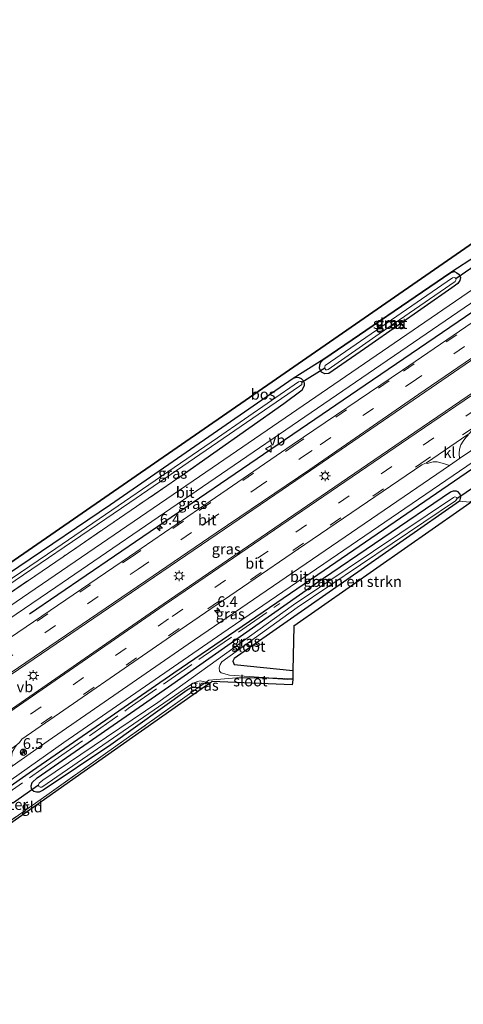
# Model space of a CAD drawing. Units: metres. Extents: x 140000 to 150001, y 406248 to 412500.
# Drawn here: x 146425 to 146528, y 406250 to 406479 of the extents above; entities that cross this region are included whole.
import ezdxf
from ezdxf.enums import TextEntityAlignment as Align

# ---------------------------------------------------------------- set-up
doc = ezdxf.new("R2010")
doc.units = ezdxf.units.M
doc.linetypes.add('IE-TERREINAFSCHEIDING', pattern=[10, 8, -2])
doc.linetypes.add('VW-3-9_STREEP', pattern=[12, 3, -9])
doc.layers.get('0').update_dxf_attribs({"lineweight": 25})
for name, color, linetype, lineweight in [('B-ME-AM-KILOMETR-S-B1', 7, 'Continuous', 18), ('B-ME-GR-BOMENRIJ-L-B1', 10, 'Continuous', 25), ('B-ME-GR-BOMENSTRUIKEN-GV-B6', 93, 'Continuous', 18), ('B-ME-GR-BOS-GV-B6', 10, 'Continuous', 25), ('B-ME-GW-INSTEEKWATERGANG-L-B1', 10, 'Continuous', 25), ('B-ME-IE-GRASLAND-GV-B6', 93, 'Continuous', 18), ('B-ME-IE-GRONDWERKLIJN-GROND_INGERICHT-GV-B6', 253, 'Continuous', 18), ('B-ME-IE-MEUBILAIR_WEGMEUBILAIR-LICHTMAST-S-B1', 8, 'Continuous', 18), ('B-ME-IE-TERREINAFSCHEIDING-RASTERHEKWERK-L-B1', 8, 'IE-TERREINAFSCHEIDING', 18), ('B-ME-KG-KADASTRAAL-OPNAMEDTMGRENS-L-B1', 10, 'Continuous', 25), ('B-ME-KW-DUIKER-L-B1', 10, 'Continuous', 25), ('B-ME-OG-WATER-GV-B6', 153, 'Continuous', 18), ('B-ME-VH-VERH_SOORT-BITUMEN-GV-B6', 8, 'IE-TERREINAFSCHEIDING-NATUURLIJK-HOUTWAL', 18), ('B-ME-VH-VERH_SOORT-KLINKERS-GV-B6', 8, 'IE-TERREINAFSCHEIDING-NATUURLIJK-HOUTWAL', 18), ('B-ME-VW-MARKERING-39STREEP-015-L-B1', 255, 'VW-3-9_STREEP', 18), ('B-ME-VW-MARKERING-STREEP-015-L-B1', 7, 'Continuous', 18), ('B-ME-VW-MEUBILAIR_WEGMEUBILAIR-RONA-S-B1', 8, 'Continuous', 18), ('B-ME-VW-MEUBILAIR_WEGMEUBILAIR-VERKEERSBORD-S-B1', 8, 'Continuous', 18)]:
    doc.layers.add(name, color=color, linetype=linetype, lineweight=lineweight)
doc.styles.add('NLCS-ISO', font='NLCS-ISO.TTF')
doc.linetypes.add('IE-TERREINAFSCHEIDING-NATUURLIJK-HOUTWAL', pattern='A,7,-1.5,[67,NLCS.SHX,S=0.75,R=45,X=0,Y=0],-1.5,7,-1.5,[70,NLCS.SHX,S=0.75,R=0,X=0,Y=0],-1.5', length=20)

# ---------------------------------------------------------------- blocks, each defined once
blk = doc.blocks.new('verkeersbord')
for p, q in [((0, 0.75), (-0.75, -0.625)), ((0.75, -0.625), (0, 0.75)), ((-0.75, -0.625), (0.75, -0.625))]:
    blk.add_line(p, q)
blk = doc.blocks.new('wegwijzer')
for q in [(-0.53, -0.53), (0, 0.75), (0.53, -0.53)]:
    blk.add_line((0, 0), q)
blk.add_circle((0, 0), 0.75)
blk = doc.blocks.new('hecto')
for p, q in [((0, 0.625), (-0.625, 0)), ((0, -0.625), (0, 0.625)), ((-0.625, 0), (0.625, 0)), ((0.625, 0), (0, -0.625))]:
    blk.add_line(p, q)
blk = doc.blocks.new('lantaarnpaal')
for p, q in [((-0.75, 0), (-1.25, 0)), ((-0.88, 0.88), (-0.53, 0.53)), ((0, 0.75), (0, 1.25)), ((0.53, 0.53), (0.88, 0.88)), ((0.75, 0), (1.25, 0)), ((-0.53, -0.53), (-0.88, -0.88)), ((0, -0.75), (0, -1.25)), ((0.53, -0.53), (0.88, -0.88))]:
    blk.add_line(p, q)
blk.add_circle((0, 0), 0.75)

msp = doc.modelspace()

# ---------------------------------------------------------------- linework, layer by layer
at = {"layer": 'B-ME-GR-BOMENRIJ-L-B1'}
for points in [[(146352.8053, 406250, 5.9336), (146371.213, 406263.609, 5.93), (146395.232, 406281.237, 5.939), (146428.264, 406304.304, 5.939), (146461.057, 406327.044, 5.91), (146494.527, 406349.915, 5.91), (146531.684, 406375.377, 5.93), (146564.725, 406398.254, 5.935), (146597.735, 406420.746, 5.893), (146614.182, 406431.91, 5.88)], [(146352.8053, 406250, 5.9336), (146371.213, 406263.609, 5.93), (146395.232, 406281.237, 5.939), (146428.264, 406304.304, 5.939), (146461.057, 406327.044, 5.91), (146494.527, 406349.915, 5.91), (146531.684, 406375.377, 5.93), (146564.725, 406398.254, 5.935), (146597.735, 406420.746, 5.893), (146614.182, 406431.91, 5.88)], [(146427.532, 406340.746, 6.215), (146473.603, 406372.229, 6.219), (146505.483, 406393.958, 6.227), (146546.748, 406422.081, 6.227)]]:
    msp.add_polyline3d(points, dxfattribs=at)
at = {"layer": 'B-ME-GR-BOMENSTRUIKEN-GV-B6'}
msp.add_polyline3d([(146533.929, 406369.306, 5.827), (146488.927, 406337.884, 5.906), (146488.726, 406327.544, 5), (146475.105, 406328.979, 5.015), (146474.775, 406329.727, 5.071), (146475.059, 406330.363, 5.101), (146527.427, 406366.934, 5.786), (146529.817, 406366.665, 5.84), (146533.828, 406369.452, 5.827), (146533.929, 406369.306, 5.827)], dxfattribs=at)
at = {"layer": 'B-ME-GR-BOS-GV-B6'}
msp.add_polyline3d([(146605.114, 406478.332, 6.004), (146607.643, 406474.975, 6.029), (146607.271, 406475.154, 6.038), (146606.697, 406475.216, 6.038), (146606.267, 406475.148, 6.042), (146605.355, 406474.835, 6.042), (146554.214, 406439.563, 6.017), (146531.37, 406423.947, 6.054), (146525.379, 406420.108, 6.068), (146495.878, 406399.959, 5.984), (146488.773, 406395.437, 5.943), (146446.378, 406366.086, 5.634), (146403.74, 406337.251, 5.621), (146357.052, 406305.115, 5.522), (146356.611, 406304.818, 5.522), (146356.239, 406304.79, 5.522), (146356.134, 406305.053, 5.522), (146356.411, 406305.778, 5.522), (146356.974, 406306.994, 5.518), (146416.601, 406348.18, 5.642), (146484.895, 406395.362, 5.922), (146544.993, 406436.928, 5.963), (146605.114, 406478.332, 6.004)], dxfattribs=at)
at = {"layer": 'B-ME-GW-INSTEEKWATERGANG-L-B1'}
for p, q in [((146495.878, 406399.959, 5.984), (146525.379, 406420.108, 6.068)), ((146462.205, 406372.398, 5.973), (146486.591, 406389.63, 5.922)), ((146467.63, 406323.361, 5.22), (146466.648, 406323.52, 5.245))]:
    msp.add_line(p, q, dxfattribs=at)
for points in [[(146525.379, 406420.108, 6.068), (146526.25, 406420.282, 6.069), (146526.807, 406419.969, 6.075), (146527.32, 406419.62, 6.083), (146527.663, 406418.884, 6.083), (146527.503, 406418.192, 6.086), (146527.051, 406417.495, 6.098), (146525.648, 406416.48, 5.902), (146506.335, 406403.038, 5.897), (146497.087, 406396.631, 5.943), (146496.103, 406396.502, 5.955), (146495.336, 406396.923, 5.963), (146494.897, 406397.763, 5.972), (146494.936, 406398.596, 5.976), (146495.198, 406399.261, 5.98), (146495.878, 406399.959, 5.984)], [(146486.591, 406389.63, 5.922), (146490.88, 406392.81, 5.947), (146491.434, 406393.813, 5.951), (146491.42, 406394.342, 5.951), (146491.109, 406394.965, 5.951), (146490.722, 406395.354, 5.951), (146490.14, 406395.611, 5.951), (146489.433, 406395.673, 5.951), (146488.773, 406395.437, 5.943)], [(146488.773, 406395.437, 5.943), (146446.378, 406366.086, 5.634), (146403.74, 406337.251, 5.621), (146357.052, 406305.115, 5.522), (146356.611, 406304.818, 5.522), (146356.239, 406304.79, 5.522), (146356.134, 406305.053, 5.522), (146356.411, 406305.778, 5.522), (146356.974, 406306.994, 5.518)], [(146466.648, 406323.52, 5.245), (146465.581, 406323.693, 5.271), (146464.966, 406323.443, 5.299), (146464.159, 406323, 5.349), (146446.455, 406310.286, 5.65), (146430.685, 406299.735, 5.691), (146429.795, 406299.302, 5.691), (146429.178, 406299.288, 5.691), (146428.519, 406299.444, 5.691), (146428.189, 406299.731, 5.691), (146428.005, 406300.115, 5.691), (146427.952, 406300.753, 5.691), (146428.159, 406301.585, 5.691), (146429.358, 406302.642, 5.704), (146459.788, 406323.757, 5.617), (146493.845, 406347.705, 5.563), (146525.302, 406369.103, 5.786), (146526.026, 406369.369, 5.786), (146526.597, 406369.327, 5.786), (146526.962, 406369.184, 5.786), (146527.475, 406368.576, 5.786), (146527.637, 406368.131, 5.786), (146527.652, 406367.865, 5.786), (146527.427, 406366.934, 5.786)], [(146527.427, 406366.934, 5.786), (146475.059, 406330.363, 5.101), (146474.775, 406329.727, 5.071), (146475.105, 406328.979, 5.015), (146488.726, 406327.544, 5)]]:
    msp.add_polyline3d(points, dxfattribs=at)
at = {"layer": 'B-ME-IE-GRASLAND-GV-B6'}
for points in [[(146632.171, 406448.451, 6.147), (146597.991, 406425.075, 6.108), (146561.369, 406400.035, 6.104), (146535.507, 406382.355, 6.128), (146527.419, 406376.823, 6.13), (146527.323, 406378.025, 6.124), (146527.389, 406379.043, 6.157), (146527.703, 406380.037, 6.223), (146528.234, 406380.851, 6.394), (146528.832, 406381.759, 6.403), (146529.383, 406382.269, 6.427), (146529.319, 406382.395, 6.422), (146529.696, 406382.678, 6.396), (146530.09, 406383.174, 6.355), (146550.617, 406397.203, 6.373), (146576.287, 406414.725, 6.366), (146599.797, 406430.727, 6.373), (146600.881, 406431.399, 6.365), (146613.822, 406437.534, 6.284), (146615.141, 406438.355, 6.299), (146631.403, 406449.335, 6.307), (146632.171, 406448.451, 6.147)], [(146337.926, 406276.873, 6.745), (146317.455, 406262.817, 6.766), (146315.313, 406265.981, 6.293), (146335.595, 406279.572, 6.419), (146336.825, 406280.43, 6.419), (146348.847, 406288.821, 6.403), (146367.148, 406301.488, 6.277), (146402.535, 406325.766, 6.264), (146433.67, 406346.968, 6.314), (146498.838, 406391.527, 6.273), (146550.78, 406427.091, 6.297)], [(146416.019, 406340.834, 6), (146435.364, 406354.027, 5.98), (146452.377, 406365.657, 6.062), (146462.205, 406372.398, 5.973), (146486.591, 406389.63, 5.922), (146490.88, 406392.81, 5.947), (146491.434, 406393.813, 5.951), (146491.42, 406394.342, 5.951), (146491.109, 406394.965, 5.951), (146490.722, 406395.354, 5.951), (146490.14, 406395.611, 5.951), (146489.433, 406395.673, 5.951), (146488.773, 406395.437, 5.943), (146495.878, 406399.959, 5.984), (146495.198, 406399.261, 5.98), (146494.936, 406398.596, 5.976), (146494.897, 406397.763, 5.972), (146495.336, 406396.923, 5.963), (146496.103, 406396.502, 5.955), (146497.087, 406396.631, 5.943), (146506.335, 406403.038, 5.897), (146525.648, 406416.48, 5.902), (146527.051, 406417.495, 6.098), (146527.503, 406418.192, 6.086), (146527.663, 406418.884, 6.083), (146527.32, 406419.62, 6.083), (146526.807, 406419.969, 6.075), (146526.25, 406420.282, 6.069), (146525.379, 406420.108, 6.068), (146531.37, 406423.947, 6.054)], [(146546.731, 406419.7, 6.778), (146514.182, 406397.413, 6.782), (146488.562, 406379.995, 6.662), (146466.999, 406365.22, 6.683), (146450.739, 406354.04, 6.778), (146419.152, 406332.574, 6.748), (146416.558, 406331.025, 6.741), (146412.869, 406329.023, 6.73), (146407.966, 406326.53, 6.714), (146404.704, 406324.859, 6.701), (146402.73, 406323.697, 6.695), (146401.383, 406322.835, 6.691), (146372.057, 406302.801, 6.732), (146365.249, 406298.049, 6.715), (146360.74, 406294.928, 6.726), (146357.687, 406292.709, 6.724), (146355.441, 406290.818, 6.738), (146352.583, 406288.278, 6.747), (146349.667, 406285.841, 6.732), (146345.31, 406282.367, 6.76), (146337.926, 406276.873, 6.745)], [(146525.379, 406420.108, 6.068), (146526.25, 406420.282, 6.069), (146526.807, 406419.969, 6.075), (146527.32, 406419.62, 6.083), (146527.663, 406418.884, 6.083), (146527.503, 406418.192, 6.086), (146527.051, 406417.495, 6.098), (146525.648, 406416.48, 5.902), (146506.335, 406403.038, 5.897), (146497.087, 406396.631, 5.943), (146496.103, 406396.502, 5.955), (146495.336, 406396.923, 5.963), (146494.897, 406397.763, 5.972), (146494.936, 406398.596, 5.976), (146495.198, 406399.261, 5.98), (146495.878, 406399.959, 5.984), (146525.379, 406420.108, 6.068)], [(146496.097, 406397.889, 5.027), (146496.205, 406397.653, 5.027), (146496.398, 406397.476, 5.027), (146496.673, 406397.432, 5.027), (146496.933, 406397.557, 5.027), (146508.724, 406405.81, 5.027), (146526.358, 406418.008, 5.027), (146526.559, 406418.289, 5.027), (146526.602, 406418.566, 5.027), (146526.566, 406418.691, 5.027), (146526.357, 406418.847, 5.027), (146526.132, 406418.896, 5.027), (146525.792, 406418.83, 5.027), (146496.241, 406398.493, 5.027), (146496.11, 406398.129, 5.027), (146496.097, 406397.889, 5.027)], [(146532.093, 406417.297, 6.302), (146468.532, 406373.683, 6.26), (146412.147, 406335.205, 6.236)], [(146326.1312, 406250, 6.5949), (146322.659, 406255.132, 6.589), (146321.467, 406256.891, 6.954), (146342.98, 406271.64, 6.961), (146377.595, 406295.398, 6.974), (146406.288, 406315.032, 6.93), (146423.266, 406326.625, 6.937), (146454.636, 406347.999, 6.962), (146471.097, 406359.293, 6.921), (146492.824, 406374.086, 6.962), (146518.138, 406391.42, 6.959), (146537.873, 406404.943, 6.958)], [(146326.1312, 406250, 6.5949), (146322.659, 406255.132, 6.589), (146321.467, 406256.891, 6.954), (146342.98, 406271.64, 6.961), (146377.595, 406295.398, 6.974), (146406.288, 406315.032, 6.93), (146423.266, 406326.625, 6.937), (146454.636, 406347.999, 6.962), (146471.097, 406359.293, 6.921), (146492.824, 406374.086, 6.962), (146518.138, 406391.42, 6.959), (146537.873, 406404.943, 6.958)], [(146546.678, 406403.184, 6.589), (146517.064, 406382.979, 6.569), (146487.47, 406362.745, 6.546), (146458.581, 406342.996, 6.562), (146416.465, 406313.901, 6.605), (146375.666, 406284.864, 6.543), (146353.667, 406268.841, 6.556), (146328.0823, 406250, 6.5941), (146326.1312, 406250, 6.5949)], [(146546.678, 406403.184, 6.589), (146517.064, 406382.979, 6.569), (146487.47, 406362.745, 6.546), (146458.581, 406342.996, 6.562), (146416.465, 406313.901, 6.605), (146375.666, 406284.864, 6.543), (146353.667, 406268.841, 6.556), (146328.0823, 406250, 6.5941), (146326.1312, 406250, 6.5949)], [(146403.74, 406337.251, 5.621), (146446.378, 406366.086, 5.634), (146488.773, 406395.437, 5.943), (146489.433, 406395.673, 5.951), (146490.14, 406395.611, 5.951), (146490.722, 406395.354, 5.951), (146491.109, 406394.965, 5.951), (146491.42, 406394.342, 5.951), (146491.434, 406393.813, 5.951), (146490.88, 406392.81, 5.947), (146486.591, 406389.63, 5.922), (146462.205, 406372.398, 5.973), (146452.377, 406365.657, 6.062), (146435.364, 406354.027, 5.98), (146416.019, 406340.834, 6)], [(146416.664, 406343.413, 4.879), (146450.825, 406366.585, 4.879), (146490.24, 406393.649, 4.875), (146490.755, 406394.057, 4.875), (146490.825, 406394.308, 4.875), (146490.776, 406394.566, 4.875), (146490.643, 406394.714, 4.875), (146490.461, 406394.774, 4.875), (146490.043, 406394.674, 4.875), (146471.212, 406381.617, 4.8), (146433.653, 406355.921, 4.776), (146388.908, 406325.597, 4.858)], [(146351.0298, 406250, 6.1573), (146354.753, 406252.744, 6.163), (146365.287, 406260.567, 6.158), (146369.994, 406264.092, 6.087), (146402.504, 406287.479, 6.083), (146435.543, 406310.818, 6.05), (146472.204, 406336.175, 6.017), (146530.612, 406376.047, 6.009)], [(146351.0298, 406250, 6.1573), (146354.753, 406252.744, 6.163), (146365.287, 406260.567, 6.158), (146369.994, 406264.092, 6.087), (146402.504, 406287.479, 6.083), (146435.543, 406310.818, 6.05), (146472.204, 406336.175, 6.017), (146530.612, 406376.047, 6.009)], [(146423.503, 406305.357, 6.129), (146423.268, 406306.618, 6.141), (146423.504, 406308.619, 6.355), (146424.334, 406309.88, 6.408), (146424.625, 406310.289, 6.445), (146425.228, 406310.831, 6.429), (146425.793, 406311.64, 6.389), (146462.522, 406337.061, 6.37), (146491.46, 406356.846, 6.482), (146518.675, 406375.403, 6.505), (146519.362, 406375.661, 6.491), (146519.728, 406375.839, 6.502), (146519.901, 406375.721, 6.552), (146521.289, 406376.095, 6.392), (146522.236, 406376.081, 6.354), (146523.712, 406375.7, 6.145), (146525.063, 406375.212, 6.131), (146464.387, 406333.711, 6.149), (146431.863, 406311.265, 6.128), (146423.503, 406305.357, 6.129)], [(146529.817, 406366.665, 5.84), (146527.427, 406366.934, 5.786), (146527.652, 406367.865, 5.786), (146527.637, 406368.131, 5.786), (146527.475, 406368.576, 5.786), (146526.962, 406369.184, 5.786), (146526.597, 406369.327, 5.786), (146526.026, 406369.369, 5.786), (146525.302, 406369.103, 5.786), (146493.845, 406347.705, 5.563), (146459.788, 406323.757, 5.617), (146429.358, 406302.642, 5.704), (146428.159, 406301.585, 5.691), (146427.952, 406300.753, 5.691), (146428.005, 406300.115, 5.691), (146428.189, 406299.731, 5.691), (146428.519, 406299.444, 5.691), (146429.178, 406299.288, 5.691), (146429.795, 406299.302, 5.691), (146430.685, 406299.735, 5.691), (146446.455, 406310.286, 5.65), (146464.159, 406323, 5.349), (146464.966, 406323.443, 5.299), (146465.581, 406323.693, 5.271), (146466.648, 406323.52, 5.245), (146463.086, 406320.981, 5.419), (146431.587, 406298.62, 5.634), (146393.372, 406271.616, 5.411)], [(146529.817, 406366.665, 5.84), (146527.427, 406366.934, 5.786), (146527.652, 406367.865, 5.786), (146527.637, 406368.131, 5.786), (146527.475, 406368.576, 5.786), (146526.962, 406369.184, 5.786), (146526.597, 406369.327, 5.786), (146526.026, 406369.369, 5.786), (146525.302, 406369.103, 5.786), (146493.845, 406347.705, 5.563), (146459.788, 406323.757, 5.617), (146429.358, 406302.642, 5.704), (146428.159, 406301.585, 5.691), (146427.952, 406300.753, 5.691), (146428.005, 406300.115, 5.691), (146428.189, 406299.731, 5.691), (146428.519, 406299.444, 5.691), (146429.178, 406299.288, 5.691), (146429.795, 406299.302, 5.691), (146430.685, 406299.735, 5.691), (146446.455, 406310.286, 5.65), (146464.159, 406323, 5.349), (146464.966, 406323.443, 5.299), (146465.581, 406323.693, 5.271), (146466.648, 406323.52, 5.245), (146463.086, 406320.981, 5.419), (146431.587, 406298.62, 5.634), (146393.372, 406271.616, 5.411)], [(146488.726, 406327.544, 5), (146488.685, 406325.617, 4.693), (146483.122, 406325.908, 4.693), (146473.993, 406326.483, 4.693), (146472.02, 406327.038, 4.693), (146471.678, 406327.458, 4.693), (146471.594, 406328.198, 4.693), (146471.826, 406328.95, 4.693), (146472.201, 406329.575, 4.693), (146489.708, 406342.185, 4.685), (146526.494, 406366.979, 4.685), (146526.775, 406367.399, 4.685), (146526.789, 406367.559, 4.685), (146526.685, 406367.753, 4.685), (146526.537, 406367.872, 4.685), (146526.353, 406367.909, 4.685), (146525.979, 406367.768, 4.685), (146488.82, 406342.802, 4.685), (146457.318, 406320.14, 4.685), (146430.649, 406302.109, 4.685), (146429.818, 406301.382, 4.685), (146429.614, 406300.996, 4.685), (146429.728, 406300.645, 4.685), (146429.992, 406300.467, 4.685), (146430.42, 406300.448, 4.685), (146464.729, 406324.096, 4.685), (146465.584, 406324.672, 4.685), (146466.297, 406324.961, 4.685), (146467.216, 406325.149, 4.685), (146468.59, 406324.903, 4.685), (146466.648, 406323.52, 5.245), (146465.581, 406323.693, 5.271), (146464.966, 406323.443, 5.299), (146464.159, 406323, 5.349), (146446.455, 406310.286, 5.65), (146430.685, 406299.735, 5.691), (146429.795, 406299.302, 5.691), (146429.178, 406299.288, 5.691), (146428.519, 406299.444, 5.691), (146428.189, 406299.731, 5.691), (146428.005, 406300.115, 5.691), (146427.952, 406300.753, 5.691), (146428.159, 406301.585, 5.691), (146429.358, 406302.642, 5.704), (146459.788, 406323.757, 5.617), (146493.845, 406347.705, 5.563), (146525.302, 406369.103, 5.786), (146526.026, 406369.369, 5.786), (146526.597, 406369.327, 5.786), (146526.962, 406369.184, 5.786), (146527.475, 406368.576, 5.786), (146527.637, 406368.131, 5.786), (146527.652, 406367.865, 5.786), (146527.427, 406366.934, 5.786), (146475.059, 406330.363, 5.101), (146474.775, 406329.727, 5.071), (146475.105, 406328.979, 5.015), (146488.726, 406327.544, 5)], [(146468.59, 406324.903, 4.685), (146469.575, 406324.727, 4.685), (146467.63, 406323.361, 5.22), (146466.648, 406323.52, 5.245), (146468.59, 406324.903, 4.685)]]:
    msp.add_polyline3d(points, dxfattribs=at)
at = {"layer": 'B-ME-IE-GRONDWERKLIJN-GROND_INGERICHT-GV-B6'}
msp.add_polyline3d([(146467.63, 406323.361, 5.22), (146440.261, 406304.084, 5.464), (146409.687, 406282.568, 5.464), (146389.095, 406267.754, 5.062), (146389.129, 406268.534, 5.12), (146393.372, 406271.616, 5.411), (146431.587, 406298.62, 5.634), (146463.086, 406320.981, 5.419), (146466.648, 406323.52, 5.245), (146467.63, 406323.361, 5.22)], dxfattribs=at)
at = {"layer": 'B-ME-IE-TERREINAFSCHEIDING-RASTERHEKWERK-L-B1'}
msp.add_line((146466.648, 406323.52, 5.245), (146468.59, 406324.903, 4.685), dxfattribs=at)
for points in [[(146462.205, 406372.398, 5.973), (146452.377, 406365.657, 6.062), (146435.364, 406354.027, 5.98), (146416.019, 406340.834, 6), (146396.729, 406327.597, 5.987), (146377.274, 406314.269, 6.019), (146357.491, 406300.736, 6.015), (146342.7401, 406290.6727, 5.9683), (146340.451, 406289.111, 5.961)], [(146354.4694, 406250, 5.9431), (146360.4819, 406254.4693, 5.9415), (146361.621, 406254.256, 5.8), (146363.3368, 406253.9742, 4.9141), (146364.3931, 406254.7164, 4.8934), (146364.505, 406256.263, 5.78), (146364.5099, 406257.3287, 6.0236), (146383.889, 406271.6363, 5.8603), (146399.6227, 406282.9139, 5.9678), (146419.3547, 406296.9291, 5.9718), (146433.3014, 406306.666, 6.0293), (146450.4588, 406318.7188, 6.0491), (146467.8515, 406330.7962, 5.94), (146485.6748, 406343.1649, 5.6583)], [(146354.4694, 406250, 5.9431), (146360.4819, 406254.4693, 5.9415), (146361.621, 406254.256, 5.8), (146363.3368, 406253.9742, 4.9141), (146364.3931, 406254.7164, 4.8934), (146364.505, 406256.263, 5.78), (146364.5099, 406257.3287, 6.0236), (146383.889, 406271.6363, 5.8603), (146399.6227, 406282.9139, 5.9678), (146419.3547, 406296.9291, 5.9718), (146433.3014, 406306.666, 6.0293), (146450.4588, 406318.7188, 6.0491), (146467.8515, 406330.7962, 5.94), (146485.6748, 406343.1649, 5.6583)], [(146468.59, 406324.903, 4.685), (146469.229, 406325.359, 4.945), (146475.619, 406325.888, 4.767), (146478.266, 406325.863, 4.78), (146481.702, 406325.835, 4.784), (146488.68, 406325.387, 4.775)], [(146389.129, 406268.534, 5.12), (146393.372, 406271.616, 5.411), (146431.587, 406298.62, 5.634), (146463.086, 406320.981, 5.419), (146466.648, 406323.52, 5.245)]]:
    msp.add_polyline3d(points, dxfattribs=at)
at = {"layer": 'B-ME-KG-KADASTRAAL-OPNAMEDTMGRENS-L-B1'}
for points in [[(146605.827, 406478.825, 6.025), (146605.114, 406478.332, 6.004), (146544.993, 406436.928, 5.963), (146484.895, 406395.362, 5.922), (146416.601, 406348.18, 5.642), (146356.974, 406306.994, 5.518), (146356.295, 406306.525, 5.045), (146355.6, 406306.046, 4.92), (146355.057, 406305.672, 5.416), (146353.968, 406304.921, 5.402), (146338.614, 406294.28, 5.795)], [(146638.735, 406440.885, 5.638), (146631.63, 406436.014, 5.611), (146575.045, 406397.24, 5.659), (146533.929, 406369.306, 5.827), (146488.927, 406337.884, 5.906), (146488.726, 406327.544, 5), (146488.685, 406325.617, 4.693), (146488.68, 406325.387, 4.775), (146488.578, 406324.219, 4.776), (146469.924, 406324.996, 4.776), (146469.575, 406324.727, 4.685), (146467.63, 406323.361, 5.22), (146440.261, 406304.084, 5.464), (146409.687, 406282.568, 5.464), (146389.095, 406267.754, 5.062), (146387.338, 406266.486, 4.516), (146381.49, 406262.266, 4.516), (146380.794, 406261.763, 4.89), (146368.795, 406253.158, 5.243)]]:
    msp.add_polyline3d(points, dxfattribs=at)
at = {"layer": 'B-ME-KW-DUIKER-L-B1'}
for p, q in [((146526.566, 406418.691, 5.027), (146532.264, 406422.622, 5.085)), ((146490.776, 406394.566, 4.875), (146496.097, 406397.889, 5.027)), ((146526.789, 406367.559, 4.685), (146534.635, 406372.928, 4.75)), ((146423.621, 406296.762, 4.516), (146429.614, 406300.996, 4.685))]:
    msp.add_line(p, q, dxfattribs=at)
at = {"layer": 'B-ME-OG-WATER-GV-B6'}
for points in [[(146508.724, 406405.81, 5.027), (146496.933, 406397.557, 5.027), (146496.673, 406397.432, 5.027), (146496.398, 406397.476, 5.027), (146496.205, 406397.653, 5.027), (146496.097, 406397.889, 5.027), (146496.11, 406398.129, 5.027), (146496.241, 406398.493, 5.027), (146525.792, 406418.83, 5.027), (146526.132, 406418.896, 5.027), (146526.357, 406418.847, 5.027), (146526.566, 406418.691, 5.027), (146526.602, 406418.566, 5.027), (146526.559, 406418.289, 5.027), (146526.358, 406418.008, 5.027), (146508.724, 406405.81, 5.027)], [(146388.908, 406325.597, 4.858), (146433.653, 406355.921, 4.776), (146471.212, 406381.617, 4.8), (146490.043, 406394.674, 4.875), (146490.461, 406394.774, 4.875), (146490.643, 406394.714, 4.875), (146490.776, 406394.566, 4.875), (146490.825, 406394.308, 4.875), (146490.755, 406394.057, 4.875), (146490.24, 406393.649, 4.875), (146450.825, 406366.585, 4.879), (146416.664, 406343.413, 4.879)], [(146488.685, 406325.617, 4.693), (146488.68, 406325.387, 4.775), (146481.702, 406325.835, 4.784), (146478.266, 406325.863, 4.78), (146475.619, 406325.888, 4.767), (146469.229, 406325.359, 4.945), (146468.59, 406324.903, 4.685), (146467.216, 406325.149, 4.685), (146466.297, 406324.961, 4.685), (146465.584, 406324.672, 4.685), (146464.729, 406324.096, 4.685), (146430.42, 406300.448, 4.685), (146429.992, 406300.467, 4.685), (146429.728, 406300.645, 4.685), (146429.614, 406300.996, 4.685), (146429.818, 406301.382, 4.685), (146430.649, 406302.109, 4.685), (146457.318, 406320.14, 4.685), (146488.82, 406342.802, 4.685), (146525.979, 406367.768, 4.685), (146526.353, 406367.909, 4.685), (146526.537, 406367.872, 4.685), (146526.685, 406367.753, 4.685), (146526.789, 406367.559, 4.685), (146526.775, 406367.399, 4.685), (146526.494, 406366.979, 4.685), (146489.708, 406342.185, 4.685), (146472.201, 406329.575, 4.693), (146471.826, 406328.95, 4.693), (146471.594, 406328.198, 4.693), (146471.678, 406327.458, 4.693), (146472.02, 406327.038, 4.693), (146473.993, 406326.483, 4.693), (146483.122, 406325.908, 4.693), (146488.685, 406325.617, 4.693)], [(146488.68, 406325.387, 4.775), (146488.578, 406324.219, 4.776), (146469.924, 406324.996, 4.776), (146469.575, 406324.727, 4.685), (146468.59, 406324.903, 4.685), (146469.229, 406325.359, 4.945), (146475.619, 406325.888, 4.767), (146478.266, 406325.863, 4.78), (146481.702, 406325.835, 4.784), (146488.68, 406325.387, 4.775)]]:
    msp.add_polyline3d(points, dxfattribs=at)
at = {"layer": 'B-ME-VH-VERH_SOORT-BITUMEN-GV-B6'}
for points in [[(146592.397, 406458.487, 6.292), (146611.907, 406471.813, 6.289), (146613.554, 406469.913, 6.29), (146580.149, 406447.151, 6.351), (146550.78, 406427.091, 6.297), (146498.838, 406391.527, 6.273), (146433.67, 406346.968, 6.314), (146402.535, 406325.766, 6.264), (146367.148, 406301.488, 6.277), (146348.847, 406288.821, 6.403), (146336.825, 406280.43, 6.419), (146335.595, 406279.572, 6.419), (146315.313, 406265.981, 6.293), (146313.962, 406267.975, 6.142), (146355.586, 406296.52, 6.281), (146412.147, 406335.205, 6.236), (146468.532, 406373.683, 6.26), (146532.093, 406417.297, 6.302), (146591.656, 406457.981, 6.292), (146592.397, 406458.487, 6.292)], [(146342.98, 406271.64, 6.961), (146321.467, 406256.891, 6.954), (146317.455, 406262.817, 6.766), (146337.926, 406276.873, 6.745), (146345.31, 406282.367, 6.76), (146349.667, 406285.841, 6.732), (146352.583, 406288.278, 6.747), (146355.441, 406290.818, 6.738), (146357.687, 406292.709, 6.724), (146360.74, 406294.928, 6.726), (146365.249, 406298.049, 6.715), (146372.057, 406302.801, 6.732), (146401.383, 406322.835, 6.691), (146402.73, 406323.697, 6.695), (146404.704, 406324.859, 6.701), (146407.966, 406326.53, 6.714), (146412.869, 406329.023, 6.73), (146416.558, 406331.025, 6.741), (146419.152, 406332.574, 6.748), (146450.739, 406354.04, 6.778), (146466.999, 406365.22, 6.683), (146488.562, 406379.995, 6.662), (146514.182, 406397.413, 6.782), (146546.731, 406419.7, 6.778)], [(146537.873, 406404.943, 6.958), (146518.138, 406391.42, 6.959), (146492.824, 406374.086, 6.962), (146471.097, 406359.293, 6.921), (146454.636, 406347.999, 6.962), (146423.266, 406326.625, 6.937), (146406.288, 406315.032, 6.93), (146377.595, 406295.398, 6.974), (146342.98, 406271.64, 6.961)], [(146328.0823, 406250, 6.5941), (146353.667, 406268.841, 6.556), (146375.666, 406284.864, 6.543), (146416.465, 406313.901, 6.605), (146458.581, 406342.996, 6.562), (146487.47, 406362.745, 6.546), (146517.064, 406382.979, 6.569), (146546.678, 406403.184, 6.589)], [(146328.0823, 406250, 6.5941), (146353.667, 406268.841, 6.556), (146375.666, 406284.864, 6.543), (146416.465, 406313.901, 6.605), (146458.581, 406342.996, 6.562), (146487.47, 406362.745, 6.546), (146517.064, 406382.979, 6.569), (146546.678, 406403.184, 6.589)], [(146529.319, 406382.395, 6.422), (146519.728, 406375.839, 6.502), (146519.362, 406375.661, 6.491), (146518.675, 406375.403, 6.505), (146491.46, 406356.846, 6.482), (146462.522, 406337.061, 6.37), (146425.793, 406311.64, 6.389), (146425.228, 406310.831, 6.429), (146424.625, 406310.289, 6.445), (146415.199, 406303.573, 6.486), (146414.903, 406303.395, 6.469), (146413.984, 406303.243, 6.438), (146379.995, 406279.124, 6.37), (146357.672, 406262.904, 6.335), (146340.1727, 406250, 6.3721), (146328.0823, 406250, 6.5941)], [(146529.319, 406382.395, 6.422), (146519.728, 406375.839, 6.502), (146519.362, 406375.661, 6.491), (146518.675, 406375.403, 6.505), (146491.46, 406356.846, 6.482), (146462.522, 406337.061, 6.37), (146425.793, 406311.64, 6.389), (146425.228, 406310.831, 6.429), (146424.625, 406310.289, 6.445), (146415.199, 406303.573, 6.486), (146414.903, 406303.395, 6.469), (146413.984, 406303.243, 6.438), (146379.995, 406279.124, 6.37), (146357.672, 406262.904, 6.335), (146340.1727, 406250, 6.3721), (146328.0823, 406250, 6.5941)], [(146347.2063, 406250, 6.2183), (146353.426, 406254.495, 6.236), (146364.112, 406262.451, 6.231), (146367.873, 406265.448, 6.137), (146400.076, 406288.801, 6.132), (146421.153, 406303.696, 6.129), (146423.503, 406305.357, 6.129), (146431.863, 406311.265, 6.128), (146464.387, 406333.711, 6.149), (146525.063, 406375.212, 6.131), (146527.419, 406376.823, 6.13), (146535.507, 406382.355, 6.128)], [(146347.2063, 406250, 6.2183), (146353.426, 406254.495, 6.236), (146364.112, 406262.451, 6.231), (146367.873, 406265.448, 6.137), (146400.076, 406288.801, 6.132), (146421.153, 406303.696, 6.129), (146423.503, 406305.357, 6.129), (146431.863, 406311.265, 6.128), (146464.387, 406333.711, 6.149), (146525.063, 406375.212, 6.131), (146527.419, 406376.823, 6.13), (146535.507, 406382.355, 6.128)], [(146530.612, 406376.047, 6.009), (146472.204, 406336.175, 6.017), (146435.543, 406310.818, 6.05), (146402.504, 406287.479, 6.083), (146369.994, 406264.092, 6.087), (146365.287, 406260.567, 6.158), (146354.753, 406252.744, 6.163), (146351.0298, 406250, 6.1573), (146347.2063, 406250, 6.2183)], [(146530.612, 406376.047, 6.009), (146472.204, 406336.175, 6.017), (146435.543, 406310.818, 6.05), (146402.504, 406287.479, 6.083), (146369.994, 406264.092, 6.087), (146365.287, 406260.567, 6.158), (146354.753, 406252.744, 6.163), (146351.0298, 406250, 6.1573), (146347.2063, 406250, 6.2183)]]:
    msp.add_polyline3d(points, dxfattribs=at)
at = {"layer": 'B-ME-VH-VERH_SOORT-KLINKERS-GV-B6'}
msp.add_polyline3d([(146527.419, 406376.823, 6.13), (146525.063, 406375.212, 6.131), (146523.712, 406375.7, 6.145), (146522.236, 406376.081, 6.354), (146521.289, 406376.095, 6.392), (146519.901, 406375.721, 6.552), (146519.728, 406375.839, 6.502), (146529.319, 406382.395, 6.422), (146529.383, 406382.269, 6.427), (146528.832, 406381.759, 6.403), (146528.234, 406380.851, 6.394), (146527.703, 406380.037, 6.223), (146527.389, 406379.043, 6.157), (146527.323, 406378.025, 6.124), (146527.419, 406376.823, 6.13)], dxfattribs=at)
at = {"layer": 'B-ME-VW-MARKERING-39STREEP-015-L-B1'}
for points in [[(146319.457, 406259.859, 6.865), (146341.195, 406274.754, 6.875), (146375.521, 406298.28, 6.883), (146404.469, 406318.127, 6.835), (146421.192, 406329.546, 6.85), (146452.802, 406351.158, 6.871), (146467.572, 406361.28, 6.813), (146469.034, 406362.277, 6.81), (146480.202, 406369.901, 6.78), (146490.694, 406377.04, 6.777), (146495.071, 406380.04, 6.777), (146516.155, 406394.424, 6.873), (146535.893, 406407.944, 6.856), (146552.743, 406419.418, 6.857), (146587.186, 406443.093, 6.9), (146618.363, 406464.369, 6.926)], [(146334.1268, 406250, 6.5193), (146355.732, 406265.945, 6.464), (146377.952, 406282.088, 6.43), (146417.915, 406310.572, 6.451), (146460.651, 406340.122, 6.468), (146489.367, 406359.73, 6.448), (146518.935, 406379.921, 6.473), (146548.618, 406400.195, 6.467), (146573.968, 406417.564, 6.437), (146598.732, 406434.461, 6.435), (146627.323, 406454.039, 6.466)], [(146334.1268, 406250, 6.5193), (146355.732, 406265.945, 6.464), (146377.952, 406282.088, 6.43), (146417.915, 406310.572, 6.451), (146460.651, 406340.122, 6.468), (146489.367, 406359.73, 6.448), (146518.935, 406379.921, 6.473), (146548.618, 406400.195, 6.467), (146573.968, 406417.564, 6.437), (146598.732, 406434.461, 6.435), (146627.323, 406454.039, 6.466)], [(146629.447, 406451.591, 6.405), (146599.617, 406431.192, 6.395), (146576.008, 406415.026, 6.387), (146550.389, 406397.537, 6.397), (146519.673, 406376.557, 6.468), (146491.212, 406357.149, 6.472), (146462.298, 406337.367, 6.398), (146417.626, 406306.429, 6.368), (146379.806, 406279.458, 6.371), (146357.445, 406263.213, 6.368), (146339.5443, 406250, 6.3867)], [(146629.447, 406451.591, 6.405), (146599.617, 406431.192, 6.395), (146576.008, 406415.026, 6.387), (146550.389, 406397.537, 6.397), (146519.673, 406376.557, 6.468), (146491.212, 406357.149, 6.472), (146462.298, 406337.367, 6.398), (146417.626, 406306.429, 6.368), (146379.806, 406279.458, 6.371), (146357.445, 406263.213, 6.368), (146339.5443, 406250, 6.3867)], [(146317.646, 406262.536, 6.782), (146339.285, 406277.375, 6.782), (146373.575, 406300.906, 6.802), (146402.63, 406320.81, 6.757), (146419.406, 406332.249, 6.767), (146450.917, 406353.795, 6.793), (146466.953, 406364.783, 6.679), (146467.189, 406364.945, 6.681), (146488.782, 406379.69, 6.67), (146514.38, 406397.147, 6.795), (146547.23, 406419.614, 6.792), (146549.642, 406421.346, 6.766), (146578.813, 406441.278, 6.844)]]:
    msp.add_polyline3d(points, dxfattribs=at)
at = {"layer": 'B-ME-VW-MARKERING-STREEP-015-L-B1'}
for points in [[(146321.275, 406257.173, 6.95), (146342.85, 406271.97, 6.957), (146377.394, 406295.645, 6.97), (146406.183, 406315.382, 6.928), (146423.084, 406326.926, 6.938), (146454.539, 406348.439, 6.962), (146470.896, 406359.585, 6.944), (146492.653, 406374.323, 6.972), (146517.992, 406391.765, 6.958), (146537.777, 406405.315, 6.941), (146557.662, 406418.866, 6.974), (146588.03, 406439.741, 6.997), (146620.48, 406461.928, 7.033)], [(146328.7555, 406250, 6.5795), (146353.805, 406268.499, 6.544), (146375.901, 406284.613, 6.531), (146416.609, 406313.602, 6.558), (146458.798, 406342.774, 6.547), (146487.636, 406362.45, 6.527), (146517.337, 406382.714, 6.572), (146546.887, 406402.903, 6.594), (146572.251, 406420.259, 6.557), (146596.893, 406437.107, 6.546), (146625.204, 406456.482, 6.538)], [(146328.7555, 406250, 6.5795), (146353.805, 406268.499, 6.544), (146375.901, 406284.613, 6.531), (146416.609, 406313.602, 6.558), (146458.798, 406342.774, 6.547), (146487.636, 406362.45, 6.527), (146517.337, 406382.714, 6.572), (146546.887, 406402.903, 6.594), (146572.251, 406420.259, 6.557), (146596.893, 406437.107, 6.546), (146625.204, 406456.482, 6.538)]]:
    msp.add_polyline3d(points, dxfattribs=at)

# ---------------------------------------------------------------- block references
at = {"layer": 'B-ME-AM-KILOMETR-S-B1', "rotation": 90}
for p in [(146457.827, 406360.677, 6.137), (146471.149, 406341.55, 6.203), (146426, 406308.57, 6.1686)]:
    msp.add_blockref('hecto', p, dxfattribs=at)
at = {"layer": 'B-ME-IE-MEUBILAIR_WEGMEUBILAIR-LICHTMAST-S-B1', "rotation": 90}
for p in [(146496.17, 406372.79, 6.421), (146462.278, 406349.556, 6.52), (146428.428, 406326.391, 6.471)]:
    msp.add_blockref('lantaarnpaal', p, dxfattribs=at)
at = {"layer": 'B-ME-VW-MEUBILAIR_WEGMEUBILAIR-RONA-S-B1', "rotation": 90}
msp.add_blockref('wegwijzer', (146426.1251, 406308.57, 6.1686), dxfattribs=at)
at = {"layer": 'B-ME-VW-MEUBILAIR_WEGMEUBILAIR-VERKEERSBORD-S-B1', "rotation": 90}
msp.add_blockref('verkeersbord', (146483.067, 406379.089, 6.265), dxfattribs=at)

# ---------------------------------------------------------------- texts
at = {"layer": 'B-ME-AM-KILOMETR-S-B1', "ltscale": 0.2, "style": 'NLCS-ISO'}
for s, p in [('6.4', (146457.827, 406360.677, 6.137)), ('6.4', (146471.149, 406341.55, 6.203)), ('6.5', (146426, 406308.57, 6.1686))]:
    msp.add_text(s, height=2.5, dxfattribs=at).set_placement(p, align=Align.BOTTOM_LEFT)
at = {"layer": 'B-ME-GR-BOMENSTRUIKEN-GV-B6', "ltscale": 0.2, "style": 'NLCS-ISO'}
msp.add_text('bmn en strkn', height=2.5, dxfattribs=at).set_placement((146503.5295, 406348.259), align=Align.MIDDLE_CENTER)
at = {"layer": 'B-ME-GR-BOS-GV-B6', "ltscale": 0.2, "style": 'NLCS-ISO'}
msp.add_text('bos', height=2.5, dxfattribs=at).set_placement((146481.7959, 406391.7783), align=Align.MIDDLE_CENTER)
at = {"layer": 'B-ME-IE-GRASLAND-GV-B6', "ltscale": 0.2, "style": 'NLCS-ISO'}
for p in [(146511.28, 406408.392), (146511.3495, 406408.164), (146460.8095, 406373.4), (146465.435, 406366.365), (146473.2355, 406355.8285), (146473.2355, 406355.8285), (146494.5489, 406348.302), (146494.5489, 406348.302), (146474.1655, 406340.726), (146477.802, 406334.3285), (146468.1115, 406324.132)]:
    msp.add_text('gras', height=2.5, dxfattribs=at).set_placement(p, align=Align.MIDDLE_CENTER)
at = {"layer": 'B-ME-IE-GRONDWERKLIJN-GROND_INGERICHT-GV-B6', "ltscale": 0.2, "style": 'NLCS-ISO'}
msp.add_text('gld', height=2.5, dxfattribs=at).set_placement((146428.1426, 406295.8602), align=Align.MIDDLE_CENTER)
at = {"layer": 'B-ME-IE-TERREINAFSCHEIDING-RASTERHEKWERK-L-B1', "ltscale": 0.2, "style": 'NLCS-ISO'}
msp.add_text('wildraster', height=2.5, dxfattribs=at).set_placement((146419.1895, 406296.4329), align=Align.MIDDLE_CENTER)
msp.add_text('wildraster', height=2.5, dxfattribs=at).set_placement((146419.1895, 406296.4329), align=Align.MIDDLE_CENTER)
at = {"layer": 'B-ME-OG-WATER-GV-B6', "ltscale": 0.2, "style": 'NLCS-ISO'}
for p in [(146511.3006, 406408.2135), (146478.3767, 406333.185), (146478.8343, 406325.1396)]:
    msp.add_text('sloot', height=2.5, dxfattribs=at).set_placement(p, align=Align.MIDDLE_CENTER)
at = {"layer": 'B-ME-VH-VERH_SOORT-BITUMEN-GV-B6', "ltscale": 0.2, "style": 'NLCS-ISO'}
for p in [(146463.6874, 406368.9613), (146468.8008, 406362.5814), (146479.7931, 406352.4793), (146479.7931, 406352.4793), (146490.1713, 406349.4016), (146490.1713, 406349.4016)]:
    msp.add_text('bit', height=2.5, dxfattribs=at).set_placement(p, align=Align.MIDDLE_CENTER)
at = {"layer": 'B-ME-VH-VERH_SOORT-KLINKERS-GV-B6', "ltscale": 0.2, "style": 'NLCS-ISO'}
msp.add_text('kl', height=2.5, dxfattribs=at).set_placement((146525.0722, 406378.2368), align=Align.MIDDLE_CENTER)
at = {"layer": 'B-ME-VW-MEUBILAIR_WEGMEUBILAIR-VERKEERSBORD-S-B1', "ltscale": 0.2, "style": 'NLCS-ISO'}
for p in [(146483.067, 406379.089, 6.265), (146424.5468, 406321.7561, 6.7273)]:
    msp.add_text('vb', height=2.5, dxfattribs=at).set_placement(p, align=Align.BOTTOM_LEFT)

doc.saveas('drawing.dxf')
